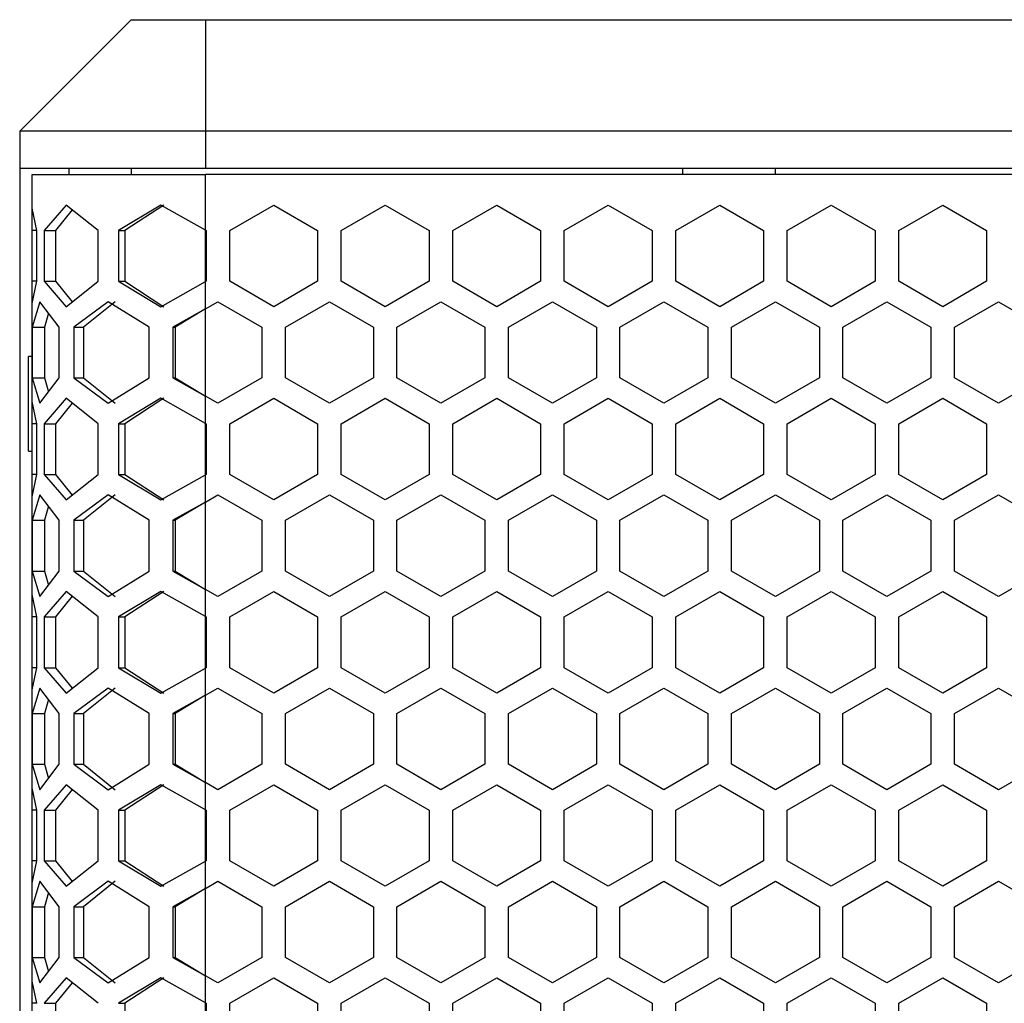
# Model space of a CAD drawing. Units: millimetres. Extents: x 195 to 1596, y -208 to 723.
# Drawn here: x 925 to 1004, y 233 to 312 of the extents above; entities that cross this region are included whole.
import ezdxf

# ---------------------------------------------------------------- set-up
doc = ezdxf.new("R2010")
doc.units = ezdxf.units.MM

msp = doc.modelspace()

# ---------------------------------------------------------------- linework, layer by layer
at = {"linetype": 'Continuous'}
for p, q in [((924.944, 303.038), (933.944, 312.038)), ((933.944, 312.038), (939.944, 312.038)), ((939.944, 312.038), (939.944, 303.038)), ((939.944, 312.038), (1076.944, 312.038)), ((924.944, 303.038), (924.944, 300.038)), ((939.944, 303.038), (924.944, 303.038)), ((939.944, 303.038), (939.944, 300.038)), ((1076.944, 303.038), (939.944, 303.038)), ((924.944, 300.038), (924.944, 130.038)), ((939.944, 300.038), (924.944, 300.038)), ((928.944, 299.538), (928.944, 300.038)), ((933.944, 300.038), (933.944, 299.538)), ((1076.944, 300.038), (939.944, 300.038)), ((978.444, 300.038), (978.444, 299.538)), ((985.944, 299.538), (985.944, 300.038)), ((925.944, 296.828), (925.944, 299.538)), ((925.944, 299.538), (939.944, 299.538)), ((939.944, 295.059), (939.944, 299.538)), ((1076.944, 299.538), (939.944, 299.538)), ((926.32, 295.03), (925.944, 296.828)), ((925.944, 295.03), (925.944, 296.828)), ((928.703, 297.08), (926.911, 295.03)), ((929.191, 296.692), (927.842, 295.03)), ((931.279, 295.03), (928.703, 297.08)), ((936.331, 297.08), (932.918, 295.03)), ((936.589, 297.08), (933.42, 295.03)), ((939.944, 295.059), (936.331, 297.08)), ((941.894, 295.03), (945.444, 297.08)), ((945.444, 297.08), (948.994, 295.03)), ((950.894, 295.03), (954.444, 297.08)), ((954.444, 297.08), (957.994, 295.03)), ((959.894, 295.03), (963.444, 297.08)), ((963.444, 297.08), (966.994, 295.03)), ((968.894, 295.03), (972.444, 297.08)), ((972.444, 297.08), (975.994, 295.03)), ((977.894, 295.03), (981.444, 297.08)), ((981.444, 297.08), (984.994, 295.03)), ((986.894, 295.03), (990.444, 297.08)), ((990.444, 297.08), (993.994, 295.03)), ((995.894, 295.03), (999.444, 297.08)), ((999.444, 297.08), (1002.994, 295.03)), ((926.32, 295.03), (925.944, 295.03)), ((925.944, 290.931), (925.944, 295.03)), ((926.32, 290.931), (926.32, 295.03)), ((926.911, 295.03), (926.911, 290.931)), ((926.911, 295.03), (927.842, 295.03)), ((927.842, 295.03), (927.842, 290.931)), ((931.279, 290.931), (931.279, 295.03)), ((932.918, 295.03), (932.918, 290.931)), ((932.918, 295.03), (933.42, 295.03)), ((933.42, 295.03), (933.42, 290.931)), ((939.944, 295.059), (939.994, 295.03)), ((939.944, 290.902), (939.944, 295.059)), ((939.994, 295.03), (939.994, 290.931)), ((941.894, 290.931), (941.894, 295.03)), ((948.994, 295.03), (948.994, 290.931)), ((950.894, 290.931), (950.894, 295.03)), ((957.994, 295.03), (957.994, 290.931)), ((959.894, 290.931), (959.894, 295.03)), ((966.994, 295.03), (966.994, 290.931)), ((968.894, 290.931), (968.894, 295.03)), ((975.994, 295.03), (975.994, 290.931)), ((977.894, 290.931), (977.894, 295.03)), ((984.994, 295.03), (984.994, 290.931)), ((986.894, 290.931), (986.894, 295.03)), ((993.994, 295.03), (993.994, 290.931)), ((995.894, 290.931), (995.894, 295.03)), ((1002.994, 295.03), (1002.994, 290.931)), ((925.944, 289.133), (926.32, 290.931)), ((926.32, 290.931), (925.944, 290.931)), ((925.944, 289.133), (925.944, 290.931)), ((926.911, 290.931), (928.703, 288.881)), ((926.911, 290.931), (927.842, 290.931)), ((927.842, 290.931), (929.191, 289.27)), ((928.703, 288.881), (931.279, 290.931)), ((932.918, 290.931), (936.331, 288.881)), ((932.918, 290.931), (933.42, 290.931)), ((933.42, 290.931), (936.589, 288.881)), ((936.331, 288.881), (939.944, 290.902)), ((939.994, 290.931), (939.944, 290.902)), ((939.944, 288.708), (939.944, 290.902)), ((945.444, 288.881), (941.894, 290.931)), ((948.994, 290.931), (945.444, 288.881)), ((954.444, 288.881), (950.894, 290.931)), ((957.994, 290.931), (954.444, 288.881)), ((963.444, 288.881), (959.894, 290.931)), ((966.994, 290.931), (963.444, 288.881)), ((972.444, 288.881), (968.894, 290.931)), ((975.994, 290.931), (972.444, 288.881)), ((981.444, 288.881), (977.894, 290.931)), ((984.994, 290.931), (981.444, 288.881)), ((990.444, 288.881), (986.894, 290.931)), ((993.994, 290.931), (990.444, 288.881)), ((999.444, 288.881), (995.894, 290.931)), ((1002.994, 290.931), (999.444, 288.881)), ((925.944, 281.24), (925.944, 289.133)), ((926.582, 289.286), (925.954, 287.236)), ((928.141, 287.236), (926.582, 289.286)), ((932.079, 289.286), (929.322, 287.236)), ((932.64, 289.286), (930.081, 287.236)), ((935.383, 287.236), (932.079, 289.286)), ((939.944, 288.708), (937.298, 287.236)), ((939.944, 288.708), (937.487, 287.236)), ((939.944, 288.708), (940.944, 289.286)), ((939.944, 281.665), (939.944, 288.708)), ((940.944, 289.286), (944.494, 287.236)), ((946.394, 287.236), (949.944, 289.286)), ((949.944, 289.286), (953.494, 287.236)), ((955.394, 287.236), (958.944, 289.286)), ((958.944, 289.286), (962.494, 287.236)), ((964.394, 287.236), (967.944, 289.286)), ((967.944, 289.286), (971.494, 287.236)), ((973.394, 287.236), (976.944, 289.286)), ((976.944, 289.286), (980.494, 287.236)), ((982.394, 287.236), (985.944, 289.286)), ((985.944, 289.286), (989.494, 287.236)), ((991.394, 287.236), (994.944, 289.286)), ((994.944, 289.286), (998.494, 287.236)), ((1000.394, 287.236), (1003.944, 289.286)), ((1003.944, 289.286), (1007.494, 287.236)), ((927.277, 288.372), (926.953, 287.236)), ((925.954, 287.236), (925.954, 283.137)), ((925.954, 287.236), (926.953, 287.236)), ((926.953, 287.236), (926.953, 283.137)), ((928.141, 283.137), (928.141, 287.236)), ((929.322, 287.236), (929.322, 283.137)), ((929.322, 287.236), (930.081, 287.236)), ((930.081, 287.236), (930.081, 283.137)), ((935.383, 283.137), (935.383, 287.236)), ((937.298, 287.236), (937.298, 283.137)), ((937.298, 287.236), (937.487, 287.236)), ((937.487, 287.236), (937.487, 283.137)), ((944.494, 287.236), (944.494, 283.137)), ((946.394, 283.137), (946.394, 287.236)), ((953.494, 287.236), (953.494, 283.137)), ((955.394, 283.137), (955.394, 287.236)), ((962.494, 287.236), (962.494, 283.137)), ((964.394, 283.137), (964.394, 287.236)), ((971.494, 287.236), (971.494, 283.137)), ((973.394, 283.137), (973.394, 287.236)), ((980.494, 287.236), (980.494, 283.137)), ((982.394, 283.137), (982.394, 287.236)), ((989.494, 287.236), (989.494, 283.137)), ((991.394, 283.137), (991.394, 287.236)), ((998.494, 287.236), (998.494, 283.137)), ((1000.394, 283.137), (1000.394, 287.236)), ((925.944, 284.858), (925.644, 284.858)), ((925.644, 277.218), (925.644, 284.858)), ((925.954, 283.137), (926.582, 281.087)), ((925.954, 283.137), (926.953, 283.137)), ((926.582, 281.087), (928.141, 283.137)), ((926.953, 283.137), (927.277, 282.001)), ((929.322, 283.137), (932.079, 281.087)), ((929.322, 283.137), (930.081, 283.137)), ((930.081, 283.137), (932.64, 281.087)), ((932.079, 281.087), (935.383, 283.137)), ((937.298, 283.137), (939.944, 281.665)), ((937.298, 283.137), (937.487, 283.137)), ((937.487, 283.137), (939.944, 281.665)), ((944.494, 283.137), (940.944, 281.087)), ((949.944, 281.087), (946.394, 283.137)), ((953.494, 283.137), (949.944, 281.087)), ((958.944, 281.087), (955.394, 283.137)), ((962.494, 283.137), (958.944, 281.087)), ((967.944, 281.087), (964.394, 283.137)), ((971.494, 283.137), (967.944, 281.087)), ((976.944, 281.087), (973.394, 283.137)), ((980.494, 283.137), (976.944, 281.087)), ((985.944, 281.087), (982.394, 283.137)), ((989.494, 283.137), (985.944, 281.087)), ((994.944, 281.087), (991.394, 283.137)), ((998.494, 283.137), (994.944, 281.087)), ((1003.944, 281.087), (1000.394, 283.137)), ((1007.494, 283.137), (1003.944, 281.087)), ((928.703, 281.491), (926.911, 279.442)), ((931.279, 279.442), (928.703, 281.491)), ((936.331, 281.491), (932.918, 279.442)), ((936.589, 281.491), (933.42, 279.442)), ((939.944, 279.471), (936.331, 281.491)), ((939.944, 279.471), (939.944, 281.665)), ((940.944, 281.087), (939.944, 281.665)), ((941.894, 279.442), (945.444, 281.491)), ((945.444, 281.491), (948.994, 279.442)), ((950.894, 279.442), (954.444, 281.491)), ((954.444, 281.491), (957.994, 279.442)), ((959.894, 279.442), (963.444, 281.491)), ((963.444, 281.491), (966.994, 279.442)), ((968.894, 279.442), (972.444, 281.491)), ((972.444, 281.491), (975.994, 279.442)), ((977.894, 279.442), (981.444, 281.491)), ((981.444, 281.491), (984.994, 279.442)), ((986.894, 279.442), (990.444, 281.491)), ((990.444, 281.491), (993.994, 279.442)), ((995.894, 279.442), (999.444, 281.491)), ((999.444, 281.491), (1002.994, 279.442)), ((926.32, 279.442), (925.944, 281.24)), ((925.944, 279.442), (925.944, 281.24)), ((929.191, 281.103), (927.842, 279.442)), ((926.32, 279.442), (925.944, 279.442)), ((925.944, 275.343), (925.944, 279.442)), ((926.32, 275.343), (926.32, 279.442)), ((926.911, 279.442), (926.911, 275.343)), ((926.911, 279.442), (927.842, 279.442)), ((927.842, 279.442), (927.842, 275.343)), ((931.279, 275.343), (931.279, 279.442)), ((932.918, 279.442), (932.918, 275.343)), ((932.918, 279.442), (933.42, 279.442)), ((933.42, 279.442), (933.42, 275.343)), ((939.944, 279.471), (939.994, 279.442)), ((939.944, 275.314), (939.944, 279.471)), ((939.994, 279.442), (939.994, 275.343)), ((941.894, 275.343), (941.894, 279.442)), ((948.994, 279.442), (948.994, 275.343)), ((950.894, 275.343), (950.894, 279.442)), ((957.994, 279.442), (957.994, 275.343)), ((959.894, 275.343), (959.894, 279.442)), ((966.994, 279.442), (966.994, 275.343)), ((968.894, 275.343), (968.894, 279.442)), ((975.994, 279.442), (975.994, 275.343)), ((977.894, 275.343), (977.894, 279.442)), ((984.994, 279.442), (984.994, 275.343)), ((986.894, 275.343), (986.894, 279.442)), ((993.994, 279.442), (993.994, 275.343)), ((995.894, 275.343), (995.894, 279.442)), ((1002.994, 279.442), (1002.994, 275.343)), ((925.644, 277.218), (925.944, 277.218)), ((925.944, 273.544), (926.32, 275.343)), ((926.32, 275.343), (925.944, 275.343)), ((925.944, 273.544), (925.944, 275.343)), ((926.911, 275.343), (928.703, 273.293)), ((926.911, 275.343), (927.842, 275.343)), ((927.842, 275.343), (929.191, 273.681)), ((928.703, 273.293), (931.279, 275.343)), ((932.918, 275.343), (936.331, 273.293)), ((932.918, 275.343), (933.42, 275.343)), ((933.42, 275.343), (936.589, 273.293)), ((936.331, 273.293), (939.944, 275.314)), ((939.994, 275.343), (939.944, 275.314)), ((939.944, 273.12), (939.944, 275.314)), ((945.444, 273.293), (941.894, 275.343)), ((948.994, 275.343), (945.444, 273.293)), ((954.444, 273.293), (950.894, 275.343)), ((957.994, 275.343), (954.444, 273.293)), ((963.444, 273.293), (959.894, 275.343)), ((966.994, 275.343), (963.444, 273.293)), ((972.444, 273.293), (968.894, 275.343)), ((975.994, 275.343), (972.444, 273.293)), ((981.444, 273.293), (977.894, 275.343)), ((984.994, 275.343), (981.444, 273.293)), ((990.444, 273.293), (986.894, 275.343)), ((993.994, 275.343), (990.444, 273.293)), ((999.444, 273.293), (995.894, 275.343)), ((1002.994, 275.343), (999.444, 273.293)), ((925.944, 265.651), (925.944, 273.544)), ((926.582, 273.697), (925.954, 271.647)), ((928.141, 271.647), (926.582, 273.697)), ((932.079, 273.697), (929.322, 271.647)), ((932.64, 273.697), (930.081, 271.647)), ((935.383, 271.647), (932.079, 273.697)), ((939.944, 273.12), (940.944, 273.697)), ((940.944, 273.697), (944.494, 271.647)), ((946.394, 271.647), (949.944, 273.697)), ((949.944, 273.697), (953.494, 271.647)), ((955.394, 271.647), (958.944, 273.697)), ((958.944, 273.697), (962.494, 271.647)), ((964.394, 271.647), (967.944, 273.697)), ((967.944, 273.697), (971.494, 271.647)), ((973.394, 271.647), (976.944, 273.697)), ((976.944, 273.697), (980.494, 271.647)), ((982.394, 271.647), (985.944, 273.697)), ((985.944, 273.697), (989.494, 271.647)), ((991.394, 271.647), (994.944, 273.697)), ((994.944, 273.697), (998.494, 271.647)), ((1000.394, 271.647), (1003.944, 273.697)), ((1003.944, 273.697), (1007.494, 271.647)), ((927.277, 272.784), (926.953, 271.647)), ((939.944, 273.12), (937.298, 271.647)), ((939.944, 273.12), (937.487, 271.647)), ((939.944, 266.076), (939.944, 273.12)), ((925.954, 271.647), (925.954, 267.548)), ((925.954, 271.647), (926.953, 271.647)), ((926.953, 271.647), (926.953, 267.548)), ((928.141, 267.548), (928.141, 271.647)), ((929.322, 271.647), (929.322, 267.548)), ((929.322, 271.647), (930.081, 271.647)), ((930.081, 271.647), (930.081, 267.548)), ((935.383, 267.548), (935.383, 271.647)), ((937.298, 271.647), (937.298, 267.548)), ((937.298, 271.647), (937.487, 271.647)), ((937.487, 271.647), (937.487, 267.548)), ((944.494, 271.647), (944.494, 267.548)), ((946.394, 267.548), (946.394, 271.647)), ((953.494, 271.647), (953.494, 267.548)), ((955.394, 267.548), (955.394, 271.647)), ((962.494, 271.647), (962.494, 267.548)), ((964.394, 267.548), (964.394, 271.647)), ((971.494, 271.647), (971.494, 267.548)), ((973.394, 267.548), (973.394, 271.647)), ((980.494, 271.647), (980.494, 267.548)), ((982.394, 267.548), (982.394, 271.647)), ((989.494, 271.647), (989.494, 267.548)), ((991.394, 267.548), (991.394, 271.647)), ((998.494, 271.647), (998.494, 267.548)), ((1000.394, 267.548), (1000.394, 271.647)), ((925.954, 267.548), (926.582, 265.499)), ((925.954, 267.548), (926.953, 267.548)), ((926.582, 265.499), (928.141, 267.548)), ((926.953, 267.548), (927.277, 266.412)), ((929.322, 267.548), (932.079, 265.499)), ((929.322, 267.548), (930.081, 267.548)), ((930.081, 267.548), (932.64, 265.499)), ((932.079, 265.499), (935.383, 267.548)), ((937.298, 267.548), (939.944, 266.076)), ((937.298, 267.548), (937.487, 267.548)), ((937.487, 267.548), (939.944, 266.076)), ((944.494, 267.548), (940.944, 265.499)), ((949.944, 265.499), (946.394, 267.548)), ((953.494, 267.548), (949.944, 265.499)), ((958.944, 265.499), (955.394, 267.548)), ((962.494, 267.548), (958.944, 265.499)), ((967.944, 265.499), (964.394, 267.548)), ((971.494, 267.548), (967.944, 265.499)), ((976.944, 265.499), (973.394, 267.548)), ((980.494, 267.548), (976.944, 265.499)), ((985.944, 265.499), (982.394, 267.548)), ((989.494, 267.548), (985.944, 265.499)), ((994.944, 265.499), (991.394, 267.548)), ((998.494, 267.548), (994.944, 265.499)), ((1003.944, 265.499), (1000.394, 267.548)), ((1007.494, 267.548), (1003.944, 265.499)), ((926.32, 263.853), (925.944, 265.651)), ((925.944, 263.853), (925.944, 265.651)), ((928.703, 265.903), (926.911, 263.853)), ((929.191, 265.515), (927.842, 263.853)), ((931.279, 263.853), (928.703, 265.903)), ((936.331, 265.903), (932.918, 263.853)), ((936.589, 265.903), (933.42, 263.853)), ((939.944, 263.882), (936.331, 265.903)), ((939.944, 263.882), (939.944, 266.076)), ((940.944, 265.499), (939.944, 266.076)), ((941.894, 263.853), (945.444, 265.903)), ((945.444, 265.903), (948.994, 263.853)), ((950.894, 263.853), (954.444, 265.903)), ((954.444, 265.903), (957.994, 263.853)), ((959.894, 263.853), (963.444, 265.903)), ((963.444, 265.903), (966.994, 263.853)), ((968.894, 263.853), (972.444, 265.903)), ((972.444, 265.903), (975.994, 263.853)), ((977.894, 263.853), (981.444, 265.903)), ((981.444, 265.903), (984.994, 263.853)), ((986.894, 263.853), (990.444, 265.903)), ((990.444, 265.903), (993.994, 263.853)), ((995.894, 263.853), (999.444, 265.903)), ((999.444, 265.903), (1002.994, 263.853)), ((939.944, 263.882), (939.994, 263.853)), ((939.944, 259.725), (939.944, 263.882)), ((926.32, 263.853), (925.944, 263.853)), ((925.944, 259.754), (925.944, 263.853)), ((926.32, 259.754), (926.32, 263.853)), ((926.911, 263.853), (926.911, 259.754)), ((926.911, 263.853), (927.842, 263.853)), ((927.842, 263.853), (927.842, 259.754)), ((931.279, 259.754), (931.279, 263.853)), ((932.918, 263.853), (932.918, 259.754)), ((932.918, 263.853), (933.42, 263.853)), ((933.42, 263.853), (933.42, 259.754)), ((939.994, 263.853), (939.994, 259.754)), ((941.894, 259.754), (941.894, 263.853)), ((948.994, 263.853), (948.994, 259.754)), ((950.894, 259.754), (950.894, 263.853)), ((957.994, 263.853), (957.994, 259.754)), ((959.894, 259.754), (959.894, 263.853)), ((966.994, 263.853), (966.994, 259.754)), ((968.894, 259.754), (968.894, 263.853)), ((975.994, 263.853), (975.994, 259.754)), ((977.894, 259.754), (977.894, 263.853)), ((984.994, 263.853), (984.994, 259.754)), ((986.894, 259.754), (986.894, 263.853)), ((993.994, 263.853), (993.994, 259.754)), ((995.894, 259.754), (995.894, 263.853)), ((1002.994, 263.853), (1002.994, 259.754)), ((925.944, 257.956), (926.32, 259.754)), ((926.32, 259.754), (925.944, 259.754)), ((925.944, 257.956), (925.944, 259.754)), ((926.911, 259.754), (928.703, 257.704)), ((926.911, 259.754), (927.842, 259.754)), ((927.842, 259.754), (929.191, 258.093)), ((928.703, 257.704), (931.279, 259.754)), ((932.918, 259.754), (936.331, 257.704)), ((932.918, 259.754), (933.42, 259.754)), ((933.42, 259.754), (936.589, 257.704)), ((936.331, 257.704), (939.944, 259.725)), ((939.994, 259.754), (939.944, 259.725)), ((939.944, 257.531), (939.944, 259.725)), ((945.444, 257.704), (941.894, 259.754)), ((948.994, 259.754), (945.444, 257.704)), ((954.444, 257.704), (950.894, 259.754)), ((957.994, 259.754), (954.444, 257.704)), ((963.444, 257.704), (959.894, 259.754)), ((966.994, 259.754), (963.444, 257.704)), ((972.444, 257.704), (968.894, 259.754)), ((975.994, 259.754), (972.444, 257.704)), ((981.444, 257.704), (977.894, 259.754)), ((984.994, 259.754), (981.444, 257.704)), ((990.444, 257.704), (986.894, 259.754)), ((993.994, 259.754), (990.444, 257.704)), ((999.444, 257.704), (995.894, 259.754)), ((1002.994, 259.754), (999.444, 257.704)), ((925.944, 250.063), (925.944, 257.956)), ((926.582, 258.109), (925.954, 256.059)), ((928.141, 256.059), (926.582, 258.109)), ((932.079, 258.109), (929.322, 256.059)), ((932.64, 258.109), (930.081, 256.059)), ((935.383, 256.059), (932.079, 258.109)), ((939.944, 257.531), (937.298, 256.059)), ((939.944, 257.531), (937.487, 256.059)), ((939.944, 257.531), (940.944, 258.109)), ((939.944, 250.488), (939.944, 257.531)), ((940.944, 258.109), (944.494, 256.059)), ((946.394, 256.059), (949.944, 258.109)), ((949.944, 258.109), (953.494, 256.059)), ((955.394, 256.059), (958.944, 258.109)), ((958.944, 258.109), (962.494, 256.059)), ((964.394, 256.059), (967.944, 258.109)), ((967.944, 258.109), (971.494, 256.059)), ((973.394, 256.059), (976.944, 258.109)), ((976.944, 258.109), (980.494, 256.059)), ((982.394, 256.059), (985.944, 258.109)), ((985.944, 258.109), (989.494, 256.059)), ((991.394, 256.059), (994.944, 258.109)), ((994.944, 258.109), (998.494, 256.059)), ((1000.394, 256.059), (1003.944, 258.109)), ((1003.944, 258.109), (1007.494, 256.059)), ((927.277, 257.195), (926.953, 256.059)), ((925.954, 256.059), (925.954, 251.96)), ((925.954, 256.059), (926.953, 256.059)), ((926.953, 256.059), (926.953, 251.96)), ((928.141, 251.96), (928.141, 256.059)), ((929.322, 256.059), (929.322, 251.96)), ((929.322, 256.059), (930.081, 256.059)), ((930.081, 256.059), (930.081, 251.96)), ((935.383, 251.96), (935.383, 256.059)), ((937.298, 256.059), (937.298, 251.96)), ((937.298, 256.059), (937.487, 256.059)), ((937.487, 256.059), (937.487, 251.96)), ((944.494, 256.059), (944.494, 251.96)), ((946.394, 251.96), (946.394, 256.059)), ((953.494, 256.059), (953.494, 251.96)), ((955.394, 251.96), (955.394, 256.059)), ((962.494, 256.059), (962.494, 251.96)), ((964.394, 251.96), (964.394, 256.059)), ((971.494, 256.059), (971.494, 251.96)), ((973.394, 251.96), (973.394, 256.059)), ((980.494, 256.059), (980.494, 251.96)), ((982.394, 251.96), (982.394, 256.059)), ((989.494, 256.059), (989.494, 251.96)), ((991.394, 251.96), (991.394, 256.059)), ((998.494, 256.059), (998.494, 251.96)), ((1000.394, 251.96), (1000.394, 256.059)), ((925.954, 251.96), (926.582, 249.91)), ((925.954, 251.96), (926.953, 251.96)), ((926.582, 249.91), (928.141, 251.96)), ((926.953, 251.96), (927.277, 250.824)), ((929.322, 251.96), (932.079, 249.91)), ((929.322, 251.96), (930.081, 251.96)), ((930.081, 251.96), (932.64, 249.91)), ((932.079, 249.91), (935.383, 251.96)), ((937.298, 251.96), (939.944, 250.488)), ((937.298, 251.96), (937.487, 251.96)), ((937.487, 251.96), (939.944, 250.488)), ((944.494, 251.96), (940.944, 249.91)), ((949.944, 249.91), (946.394, 251.96)), ((953.494, 251.96), (949.944, 249.91)), ((958.944, 249.91), (955.394, 251.96)), ((962.494, 251.96), (958.944, 249.91)), ((967.944, 249.91), (964.394, 251.96)), ((971.494, 251.96), (967.944, 249.91)), ((976.944, 249.91), (973.394, 251.96)), ((980.494, 251.96), (976.944, 249.91)), ((985.944, 249.91), (982.394, 251.96)), ((989.494, 251.96), (985.944, 249.91)), ((994.944, 249.91), (991.394, 251.96)), ((998.494, 251.96), (994.944, 249.91)), ((1003.944, 249.91), (1000.394, 251.96)), ((1007.494, 251.96), (1003.944, 249.91)), ((939.944, 248.294), (939.944, 250.488)), ((940.944, 249.91), (939.944, 250.488)), ((926.32, 248.265), (925.944, 250.063)), ((925.944, 248.265), (925.944, 250.063)), ((928.703, 250.314), (926.911, 248.265)), ((929.191, 249.926), (927.842, 248.265)), ((931.279, 248.265), (928.703, 250.314)), ((936.331, 250.314), (932.918, 248.265)), ((936.589, 250.314), (933.42, 248.265)), ((939.944, 248.294), (936.331, 250.314)), ((941.894, 248.265), (945.444, 250.314)), ((945.444, 250.314), (948.994, 248.265)), ((950.894, 248.265), (954.444, 250.314)), ((954.444, 250.314), (957.994, 248.265)), ((959.894, 248.265), (963.444, 250.314)), ((963.444, 250.314), (966.994, 248.265)), ((968.894, 248.265), (972.444, 250.314)), ((972.444, 250.314), (975.994, 248.265)), ((977.894, 248.265), (981.444, 250.314)), ((981.444, 250.314), (984.994, 248.265)), ((986.894, 248.265), (990.444, 250.314)), ((990.444, 250.314), (993.994, 248.265)), ((995.894, 248.265), (999.444, 250.314)), ((999.444, 250.314), (1002.994, 248.265)), ((926.32, 248.265), (925.944, 248.265)), ((925.944, 244.166), (925.944, 248.265)), ((926.32, 244.166), (926.32, 248.265)), ((926.911, 248.265), (926.911, 244.166)), ((926.911, 248.265), (927.842, 248.265)), ((927.842, 248.265), (927.842, 244.166)), ((931.279, 244.166), (931.279, 248.265)), ((932.918, 248.265), (932.918, 244.166)), ((932.918, 248.265), (933.42, 248.265)), ((933.42, 248.265), (933.42, 244.166)), ((939.944, 248.294), (939.994, 248.265)), ((939.944, 244.137), (939.944, 248.294)), ((939.994, 248.265), (939.994, 244.166)), ((941.894, 244.166), (941.894, 248.265)), ((948.994, 248.265), (948.994, 244.166)), ((950.894, 244.166), (950.894, 248.265)), ((957.994, 248.265), (957.994, 244.166)), ((959.894, 244.166), (959.894, 248.265)), ((966.994, 248.265), (966.994, 244.166)), ((968.894, 244.166), (968.894, 248.265)), ((975.994, 248.265), (975.994, 244.166)), ((977.894, 244.166), (977.894, 248.265)), ((984.994, 248.265), (984.994, 244.166)), ((986.894, 244.166), (986.894, 248.265)), ((993.994, 248.265), (993.994, 244.166)), ((995.894, 244.166), (995.894, 248.265)), ((1002.994, 248.265), (1002.994, 244.166)), ((925.944, 242.368), (926.32, 244.166)), ((926.32, 244.166), (925.944, 244.166)), ((925.944, 242.368), (925.944, 244.166)), ((926.911, 244.166), (928.703, 242.116)), ((926.911, 244.166), (927.842, 244.166)), ((927.842, 244.166), (929.191, 242.504)), ((928.703, 242.116), (931.279, 244.166)), ((932.918, 244.166), (936.331, 242.116)), ((932.918, 244.166), (933.42, 244.166)), ((933.42, 244.166), (936.589, 242.116)), ((936.331, 242.116), (939.944, 244.137)), ((939.994, 244.166), (939.944, 244.137)), ((939.944, 241.943), (939.944, 244.137)), ((945.444, 242.116), (941.894, 244.166)), ((948.994, 244.166), (945.444, 242.116)), ((954.444, 242.116), (950.894, 244.166)), ((957.994, 244.166), (954.444, 242.116)), ((963.444, 242.116), (959.894, 244.166)), ((966.994, 244.166), (963.444, 242.116)), ((972.444, 242.116), (968.894, 244.166)), ((975.994, 244.166), (972.444, 242.116)), ((981.444, 242.116), (977.894, 244.166)), ((984.994, 244.166), (981.444, 242.116)), ((990.444, 242.116), (986.894, 244.166)), ((993.994, 244.166), (990.444, 242.116)), ((999.444, 242.116), (995.894, 244.166)), ((1002.994, 244.166), (999.444, 242.116)), ((926.582, 242.52), (925.954, 240.471)), ((928.141, 240.471), (926.582, 242.52)), ((932.079, 242.52), (929.322, 240.471)), ((932.64, 242.52), (930.081, 240.471)), ((935.383, 240.471), (932.079, 242.52)), ((939.944, 241.943), (940.944, 242.52)), ((940.944, 242.52), (944.494, 240.471)), ((946.394, 240.471), (949.944, 242.52)), ((949.944, 242.52), (953.494, 240.471)), ((955.394, 240.471), (958.944, 242.52)), ((958.944, 242.52), (962.494, 240.471)), ((964.394, 240.471), (967.944, 242.52)), ((967.944, 242.52), (971.494, 240.471)), ((973.394, 240.471), (976.944, 242.52)), ((976.944, 242.52), (980.494, 240.471)), ((982.394, 240.471), (985.944, 242.52)), ((985.944, 242.52), (989.494, 240.471)), ((991.394, 240.471), (994.944, 242.52)), ((994.944, 242.52), (998.494, 240.471)), ((1000.394, 240.471), (1003.944, 242.52)), ((1003.944, 242.52), (1007.494, 240.471)), ((925.944, 234.474), (925.944, 242.368)), ((927.277, 241.607), (926.953, 240.471)), ((939.944, 241.943), (937.298, 240.471)), ((939.944, 241.943), (937.487, 240.471)), ((939.944, 234.899), (939.944, 241.943)), ((925.954, 240.471), (925.954, 236.371)), ((925.954, 240.471), (926.953, 240.471)), ((926.953, 240.471), (926.953, 236.371)), ((928.141, 236.371), (928.141, 240.471)), ((929.322, 240.471), (929.322, 236.371)), ((929.322, 240.471), (930.081, 240.471)), ((930.081, 240.471), (930.081, 236.371)), ((935.383, 236.371), (935.383, 240.471)), ((937.298, 240.471), (937.298, 236.371)), ((937.298, 240.471), (937.487, 240.471)), ((937.487, 240.471), (937.487, 236.371)), ((944.494, 240.471), (944.494, 236.371)), ((946.394, 236.371), (946.394, 240.471)), ((953.494, 240.471), (953.494, 236.371)), ((955.394, 236.371), (955.394, 240.471)), ((962.494, 240.471), (962.494, 236.371)), ((964.394, 236.371), (964.394, 240.471)), ((971.494, 240.471), (971.494, 236.371)), ((973.394, 236.371), (973.394, 240.471)), ((980.494, 240.471), (980.494, 236.371)), ((982.394, 236.371), (982.394, 240.471)), ((989.494, 240.471), (989.494, 236.371)), ((991.394, 236.371), (991.394, 240.471)), ((998.494, 240.471), (998.494, 236.371)), ((1000.394, 236.371), (1000.394, 240.471)), ((925.954, 236.371), (926.582, 234.322)), ((925.954, 236.371), (926.953, 236.371)), ((926.582, 234.322), (928.141, 236.371)), ((926.953, 236.371), (927.277, 235.235)), ((929.322, 236.371), (932.079, 234.322)), ((929.322, 236.371), (930.081, 236.371)), ((930.081, 236.371), (932.64, 234.322)), ((932.079, 234.322), (935.383, 236.371)), ((937.298, 236.371), (939.944, 234.899)), ((937.298, 236.371), (937.487, 236.371)), ((937.487, 236.371), (939.944, 234.899)), ((944.494, 236.371), (940.944, 234.322)), ((949.944, 234.322), (946.394, 236.371)), ((953.494, 236.371), (949.944, 234.322)), ((958.944, 234.322), (955.394, 236.371)), ((962.494, 236.371), (958.944, 234.322)), ((967.944, 234.322), (964.394, 236.371)), ((971.494, 236.371), (967.944, 234.322)), ((976.944, 234.322), (973.394, 236.371)), ((980.494, 236.371), (976.944, 234.322)), ((985.944, 234.322), (982.394, 236.371)), ((989.494, 236.371), (985.944, 234.322)), ((994.944, 234.322), (991.394, 236.371)), ((998.494, 236.371), (994.944, 234.322)), ((1003.944, 234.322), (1000.394, 236.371)), ((1007.494, 236.371), (1003.944, 234.322)), ((926.32, 232.676), (925.944, 234.474)), ((925.944, 232.676), (925.944, 234.474)), ((928.703, 234.726), (926.911, 232.676)), ((931.279, 232.676), (928.703, 234.726)), ((936.331, 234.726), (932.918, 232.676)), ((936.589, 234.726), (933.42, 232.676)), ((939.944, 232.705), (936.331, 234.726)), ((939.944, 232.705), (939.944, 234.899)), ((940.944, 234.322), (939.944, 234.899)), ((941.894, 232.676), (945.444, 234.726)), ((945.444, 234.726), (948.994, 232.676)), ((950.894, 232.676), (954.444, 234.726)), ((954.444, 234.726), (957.994, 232.676)), ((959.894, 232.676), (963.444, 234.726)), ((963.444, 234.726), (966.994, 232.676)), ((968.894, 232.676), (972.444, 234.726)), ((972.444, 234.726), (975.994, 232.676)), ((977.894, 232.676), (981.444, 234.726)), ((981.444, 234.726), (984.994, 232.676)), ((986.894, 232.676), (990.444, 234.726)), ((990.444, 234.726), (993.994, 232.676)), ((995.894, 232.676), (999.444, 234.726)), ((999.444, 234.726), (1002.994, 232.676)), ((929.191, 234.338), (927.842, 232.676)), ((926.32, 232.676), (925.944, 232.676)), ((925.944, 228.577), (925.944, 232.676)), ((926.911, 232.676), (927.842, 232.676)), ((927.842, 232.676), (927.842, 228.577)), ((932.918, 232.676), (933.42, 232.676)), ((933.42, 232.676), (933.42, 228.577)), ((939.944, 232.705), (939.994, 232.676)), ((939.944, 228.548), (939.944, 232.705)), ((939.994, 232.676), (939.994, 228.577)), ((941.894, 228.577), (941.894, 232.676)), ((948.994, 232.676), (948.994, 228.577)), ((950.894, 228.577), (950.894, 232.676)), ((957.994, 232.676), (957.994, 228.577)), ((959.894, 228.577), (959.894, 232.676)), ((966.994, 232.676), (966.994, 228.577)), ((968.894, 228.577), (968.894, 232.676)), ((975.994, 232.676), (975.994, 228.577)), ((977.894, 228.577), (977.894, 232.676)), ((984.994, 232.676), (984.994, 228.577)), ((986.894, 228.577), (986.894, 232.676)), ((993.994, 232.676), (993.994, 228.577)), ((995.894, 228.577), (995.894, 232.676)), ((1002.994, 232.676), (1002.994, 228.577))]:
    msp.add_line(p, q, dxfattribs=at)

doc.saveas('drawing.dxf')
